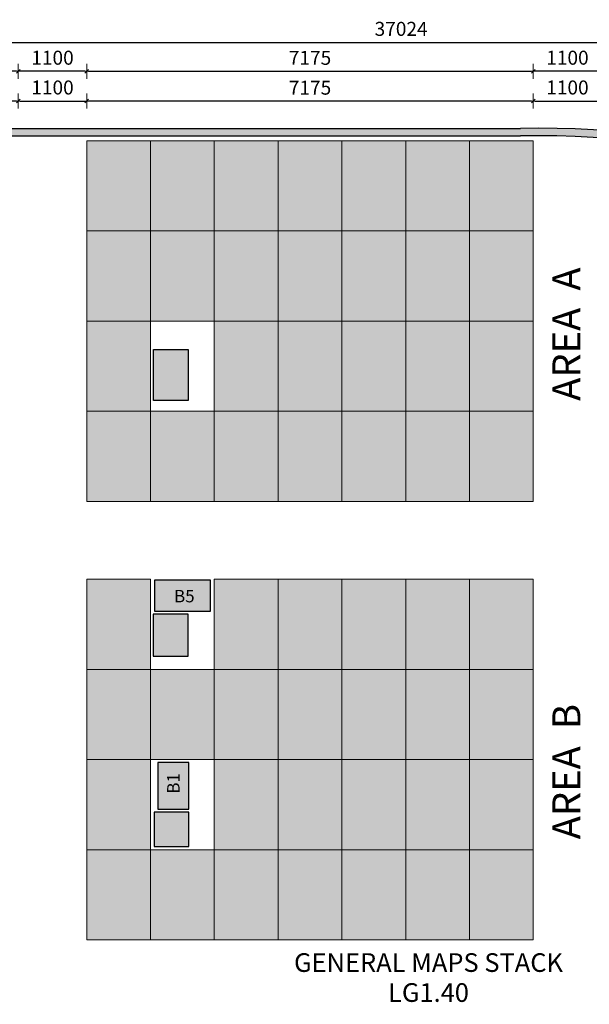
# Model space of a CAD drawing. Units: millimetres. Extents: x 142419 to 1177303, y -324794 to 285648.
# Drawn here: x 407300 to 416453, y 162892 to 178724 of the extents above; entities that cross this region are included whole.
import ezdxf
from ezdxf.enums import TextEntityAlignment as Align

# ---------------------------------------------------------------- set-up
doc = ezdxf.new("R2010")
doc.units = ezdxf.units.MM
for name, color, linetype, lineweight in [('a-dimensions', 7, 'Continuous', 18), ('a-joinery', 200, 'Continuous', 20), ('a-text', 7, 'Continuous', 18), ('a-tiles', 9, 'Continuous', 5)]:
    doc.layers.add(name, color=color, linetype=linetype, lineweight=lineweight)
for name, color, linetype in [('MBP-BASE-COLUMN', 3, 'Continuous'), ('MBP-BASE-RMNAME', 160, 'Continuous'), ('MBP-BASE-WALL', 3, 'Continuous'), ('MBP-FITOUT-FURN', 210, 'Continuous')]:
    doc.layers.add(name, color=color, linetype=linetype)
doc.styles.add('ARIAL', font='arial.ttf')
doc.styles.add('LG1$0$ROMANS', font='ROMANS.SHX', dxfattribs={"width": 0.8})
doc.styles.add('main 1-100', font='GOTHIC.TTF', dxfattribs={"height": 225})
doc.styles.add('Main text', font='GOTHIC.TTF', dxfattribs={"height": 47})
doc.dimstyles.new('DIM-100', dxfattribs={"dimscale": 100, "dimtxt": 225, "dimasz": 0.3, "dimexe": 0, "dimexo": 0, "dimgap": 1, "dimtad": 1, "dimtoh": 1, "dimdec": 4, "dimrnd": 1, "dimzin": 12, "dimdsep": 46, "dimtxsty": 'main 1-100', "dimblk": 'DIMBLK1', "dimcen": 2.5, "dimse1": 1, "dimse2": 1, "dimclrd": 7, "dimclre": 256, "dimclrt": 4, "dimadec": 0, "dimazin": 0, "dimtfac": 1, "dimtdec": 4, "dimtix": 1, "dimtmove": 2, "dimatfit": 2, "dimldrblk": 'DIMBLK1', "dimfxl": 0, "dimtvp": 1, "dimtolj": 1, "dimtzin": 12, "dimarcsym": 0})

# ---------------------------------------------------------------- blocks, each defined once
blk = doc.blocks.new('DIMBLK1')
at = {"color": 2, "linetype": 'Continuous'}
for p, q in [((3, 0), (-3, 0)), ((0, 4), (0, -4))]:
    blk.add_line(p, q, dxfattribs=at)
at = {"color": 4, "linetype": 'Continuous'}
blk.add_line((1, 1), (-1, -1), dxfattribs=at)
blk = doc.blocks.new('*D293')
at = {"layer": 'a-dimensions', "color": 7, "lineweight": -2, "ltscale": 7, "transparency": 16777216}
blk.add_line((433321, 170947), (433321, 169757), dxfattribs=at)
at = {"layer": 'Defpoints', "color": 0, "ltscale": 7, "transparency": 16777216}
for p in [(415552, 170977), (415337, 169727), (433321, 169727)]:
    blk.add_point(p, dxfattribs=at)
at = {"layer": 'a-dimensions', "color": 7, "lineweight": -2, "ltscale": 7, "transparency": 16777216, "xscale": 30, "yscale": 30, "zscale": 30}
for p, rotation in [((433321, 170977), 90), ((433321, 169727), 270)]:
    blk.add_blockref('DIMBLK1', p, dxfattribs=dict(at, rotation=rotation))
at = {"layer": 'a-dimensions', "color": 4, "ltscale": 7, "transparency": 16777216, "insert": (433103, 170352), "char_height": 225, "attachment_point": 5, "rotation": 90, "style": 'main 1-100'}
blk.add_mtext('\\A1;1250', dxfattribs=at)
blk = doc.blocks.new('*D294')
at = {"layer": 'a-dimensions', "color": 7, "lineweight": -2, "ltscale": 7, "transparency": 16777216}
blk.add_line((433321, 171007), (433321, 176747), dxfattribs=at)
at = {"layer": 'Defpoints', "color": 0, "ltscale": 7, "transparency": 16777216}
for p in [(408377, 176777), (433321, 176777), (408377, 170977)]:
    blk.add_point(p, dxfattribs=at)
at = {"layer": 'a-dimensions', "color": 7, "lineweight": -2, "ltscale": 7, "transparency": 16777216, "xscale": 30, "yscale": 30, "zscale": 30}
for p, rotation in [((433321, 176777), 90), ((433321, 170977), 270)]:
    blk.add_blockref('DIMBLK1', p, dxfattribs=dict(at, rotation=rotation))
at = {"layer": 'a-dimensions', "color": 4, "ltscale": 7, "transparency": 16777216, "insert": (433103, 173877), "char_height": 225, "attachment_point": 5, "rotation": 90, "style": 'main 1-100'}
blk.add_mtext('\\A1;5800', dxfattribs=at)
blk = doc.blocks.new('MBP-BASE-RMNAME')
at = {"layer": 'MBP-BASE-RMNAME', "style": 'ARIAL'}
for tag, p in [('ROOM-NAME1', (1865, 1061)), ('ROOM-NAME2', (1865, 579)), ('ROOM-NUMBER', (1865, 97))]:
    blk.add_attdef(tag, text='', height=300, dxfattribs=at).set_placement(p, align=Align.CENTER)
blk = doc.blocks.new('*D372')
at = {"layer": 'a-dimensions', "color": 7, "lineweight": -2, "ltscale": 7, "transparency": 16777216}
blk.add_line((393995, 169697), (393995, 163957), dxfattribs=at)
at = {"layer": 'Defpoints', "color": 0, "ltscale": 7, "transparency": 16777216}
for p in [(408337, 169727), (393995, 163927), (408337, 163927)]:
    blk.add_point(p, dxfattribs=at)
at = {"layer": 'a-dimensions', "color": 7, "lineweight": -2, "ltscale": 7, "transparency": 16777216, "xscale": 30, "yscale": 30, "zscale": 30}
for p, rotation in [((393995, 169727), 90), ((393995, 163927), 270)]:
    blk.add_blockref('DIMBLK1', p, dxfattribs=dict(at, rotation=rotation))
at = {"layer": 'a-dimensions', "color": 4, "ltscale": 7, "transparency": 16777216, "insert": (393777, 166827), "char_height": 225, "attachment_point": 5, "rotation": 90, "style": 'main 1-100'}
blk.add_mtext('\\A1;5800', dxfattribs=at)
blk = doc.blocks.new('*D373')
at = {"layer": 'a-dimensions', "color": 7, "lineweight": -2, "ltscale": 7, "transparency": 16777216}
blk.add_line((391571, 176827), (391571, 144032), dxfattribs=at)
at = {"layer": 'Defpoints', "color": 0, "ltscale": 7, "transparency": 16777216}
for p in [(409715, 176857), (391571, 144002), (409715, 144002)]:
    blk.add_point(p, dxfattribs=at)
at = {"layer": 'a-dimensions', "color": 7, "lineweight": -2, "ltscale": 7, "transparency": 16777216, "xscale": 30, "yscale": 30, "zscale": 30}
for p, rotation in [((391571, 176857), 90), ((391571, 144002), 270)]:
    blk.add_blockref('DIMBLK1', p, dxfattribs=dict(at, rotation=rotation))
at = {"layer": 'a-dimensions', "color": 4, "ltscale": 7, "transparency": 16777216, "insert": (391353, 160430), "char_height": 225, "attachment_point": 5, "rotation": 90, "style": 'main 1-100'}
blk.add_mtext('\\A1;32855', dxfattribs=at)
blk = doc.blocks.new('*D374')
at = {"layer": 'a-dimensions', "color": 7, "lineweight": -2, "ltscale": 7, "transparency": 16777216}
blk.add_line((434014, 151087), (434014, 176827), dxfattribs=at)
at = {"layer": 'Defpoints', "color": 0, "ltscale": 7, "transparency": 16777216}
for p in [(410280, 176857), (434014, 176857), (427962, 151057)]:
    blk.add_point(p, dxfattribs=at)
at = {"layer": 'a-dimensions', "color": 7, "lineweight": -2, "ltscale": 7, "transparency": 16777216, "xscale": 30, "yscale": 30, "zscale": 30}
for p, rotation in [((434014, 176857), 90), ((434014, 151057), 270)]:
    blk.add_blockref('DIMBLK1', p, dxfattribs=dict(at, rotation=rotation))
at = {"layer": 'a-dimensions', "color": 4, "ltscale": 7, "transparency": 16777216, "insert": (433796, 163957), "char_height": 225, "attachment_point": 5, "rotation": 90, "style": 'main 1-100'}
blk.add_mtext('\\A1;25800', dxfattribs=at)
blk = doc.blocks.new('*D412')
at = {"layer": 'a-dimensions', "color": 7, "lineweight": -2, "ltscale": 7, "transparency": 16777216}
blk.add_line((394947, 178358), (431911, 178358), dxfattribs=at)
at = {"layer": 'Defpoints', "color": 0, "ltscale": 7, "transparency": 16777216}
for p in [(431941, 178358), (394917, 175140), (431941, 153858)]:
    blk.add_point(p, dxfattribs=at)
at = {"layer": 'a-dimensions', "color": 7, "lineweight": -2, "ltscale": 7, "transparency": 16777216, "xscale": 30, "yscale": 30, "zscale": 30, "rotation": 180}
blk.add_blockref('DIMBLK1', (394917, 178358), dxfattribs=at)
at = {"layer": 'a-dimensions', "color": 7, "lineweight": -2, "ltscale": 7, "transparency": 16777216, "xscale": 30, "yscale": 30, "zscale": 30}
blk.add_blockref('DIMBLK1', (431941, 178358), dxfattribs=at)
at = {"layer": 'a-dimensions', "color": 4, "ltscale": 7, "transparency": 16777216, "insert": (413429, 178577), "char_height": 225, "attachment_point": 5, "style": 'main 1-100'}
blk.add_mtext('\\A1;37024', dxfattribs=at)
blk = doc.blocks.new('*D413')
at = {"layer": 'a-dimensions', "color": 7, "lineweight": -2, "ltscale": 7, "transparency": 16777216}
blk.add_line((407307, 177416), (408347, 177416), dxfattribs=at)
at = {"layer": 'Defpoints', "color": 0, "ltscale": 7, "transparency": 16777216}
for p in [(408377, 177416), (407277, 175377), (408377, 175377)]:
    blk.add_point(p, dxfattribs=at)
at = {"layer": 'a-dimensions', "color": 7, "lineweight": -2, "ltscale": 7, "transparency": 16777216, "xscale": 30, "yscale": 30, "zscale": 30, "rotation": 180}
blk.add_blockref('DIMBLK1', (407277, 177416), dxfattribs=at)
at = {"layer": 'a-dimensions', "color": 7, "lineweight": -2, "ltscale": 7, "transparency": 16777216, "xscale": 30, "yscale": 30, "zscale": 30}
blk.add_blockref('DIMBLK1', (408377, 177416), dxfattribs=at)
at = {"layer": 'a-dimensions', "color": 4, "ltscale": 7, "transparency": 16777216, "insert": (407827, 177634), "char_height": 225, "attachment_point": 5, "style": 'main 1-100'}
blk.add_mtext('\\A1;1100', dxfattribs=at)
blk = doc.blocks.new('*D414')
at = {"layer": 'a-dimensions', "color": 7, "lineweight": -2, "ltscale": 7, "transparency": 16777216}
blk.add_line((407247, 177416), (405257, 177416), dxfattribs=at)
at = {"layer": 'Defpoints', "color": 0, "ltscale": 7, "transparency": 16777216}
for p in [(405227, 177416), (405227, 175377), (407277, 175377)]:
    blk.add_point(p, dxfattribs=at)
at = {"layer": 'a-dimensions', "color": 7, "lineweight": -2, "ltscale": 7, "transparency": 16777216, "xscale": 30, "yscale": 30, "zscale": 30, "rotation": 180}
blk.add_blockref('DIMBLK1', (405227, 177416), dxfattribs=at)
at = {"layer": 'a-dimensions', "color": 7, "lineweight": -2, "ltscale": 7, "transparency": 16777216, "xscale": 30, "yscale": 30, "zscale": 30}
blk.add_blockref('DIMBLK1', (407277, 177416), dxfattribs=at)
at = {"layer": 'a-dimensions', "color": 4, "ltscale": 7, "transparency": 16777216, "insert": (406252, 177634), "char_height": 225, "attachment_point": 5, "style": 'main 1-100'}
blk.add_mtext('\\A1;2050', dxfattribs=at)
blk = doc.blocks.new('*D415')
at = {"layer": 'a-dimensions', "color": 7, "lineweight": -2, "ltscale": 7, "transparency": 16777216}
blk.add_line((415522, 177416), (408407, 177416), dxfattribs=at)
at = {"layer": 'Defpoints', "color": 0, "ltscale": 7, "transparency": 16777216}
for p in [(408377, 177416), (408377, 175377), (415552, 175377)]:
    blk.add_point(p, dxfattribs=at)
at = {"layer": 'a-dimensions', "color": 7, "lineweight": -2, "ltscale": 7, "transparency": 16777216, "xscale": 30, "yscale": 30, "zscale": 30, "rotation": 180}
blk.add_blockref('DIMBLK1', (408377, 177416), dxfattribs=at)
at = {"layer": 'a-dimensions', "color": 7, "lineweight": -2, "ltscale": 7, "transparency": 16777216, "xscale": 30, "yscale": 30, "zscale": 30}
blk.add_blockref('DIMBLK1', (415552, 177416), dxfattribs=at)
at = {"layer": 'a-dimensions', "color": 4, "ltscale": 7, "transparency": 16777216, "insert": (411965, 177631), "char_height": 225, "attachment_point": 5, "style": 'main 1-100'}
blk.add_mtext('\\A1;7175', dxfattribs=at)
blk = doc.blocks.new('*D416')
at = {"layer": 'a-dimensions', "color": 7, "lineweight": -2, "ltscale": 7, "transparency": 16777216}
blk.add_line((415582, 177416), (416622, 177416), dxfattribs=at)
at = {"layer": 'Defpoints', "color": 0, "ltscale": 7, "transparency": 16777216}
for p in [(416652, 177416), (415552, 171027), (416652, 171027)]:
    blk.add_point(p, dxfattribs=at)
at = {"layer": 'a-dimensions', "color": 7, "lineweight": -2, "ltscale": 7, "transparency": 16777216, "xscale": 30, "yscale": 30, "zscale": 30, "rotation": 180}
blk.add_blockref('DIMBLK1', (415552, 177416), dxfattribs=at)
at = {"layer": 'a-dimensions', "color": 7, "lineweight": -2, "ltscale": 7, "transparency": 16777216, "xscale": 30, "yscale": 30, "zscale": 30}
blk.add_blockref('DIMBLK1', (416652, 177416), dxfattribs=at)
at = {"layer": 'a-dimensions', "color": 4, "ltscale": 7, "transparency": 16777216, "insert": (416102, 177634), "char_height": 225, "attachment_point": 5, "style": 'main 1-100'}
blk.add_mtext('\\A1;1100', dxfattribs=at)
blk = doc.blocks.new('*D426')
at = {"layer": 'a-dimensions', "color": 7, "lineweight": -2, "ltscale": 7, "transparency": 16777216}
blk.add_line((407247, 177895), (405257, 177895), dxfattribs=at)
at = {"layer": 'Defpoints', "color": 0, "ltscale": 7, "transparency": 16777216}
for p in [(405227, 177895), (405227, 169727), (407277, 169727)]:
    blk.add_point(p, dxfattribs=at)
at = {"layer": 'a-dimensions', "color": 7, "lineweight": -2, "ltscale": 7, "transparency": 16777216, "xscale": 30, "yscale": 30, "zscale": 30, "rotation": 180}
blk.add_blockref('DIMBLK1', (405227, 177895), dxfattribs=at)
at = {"layer": 'a-dimensions', "color": 7, "lineweight": -2, "ltscale": 7, "transparency": 16777216, "xscale": 30, "yscale": 30, "zscale": 30}
blk.add_blockref('DIMBLK1', (407277, 177895), dxfattribs=at)
at = {"layer": 'a-dimensions', "color": 4, "ltscale": 7, "transparency": 16777216, "insert": (406252, 178113), "char_height": 225, "attachment_point": 5, "style": 'main 1-100'}
blk.add_mtext('\\A1;2050', dxfattribs=at)
blk = doc.blocks.new('*D427')
at = {"layer": 'a-dimensions', "color": 7, "lineweight": -2, "ltscale": 7, "transparency": 16777216}
blk.add_line((408347, 177895), (407307, 177895), dxfattribs=at)
at = {"layer": 'Defpoints', "color": 0, "ltscale": 7, "transparency": 16777216}
for p in [(407277, 177895), (407277, 169727), (408377, 169727)]:
    blk.add_point(p, dxfattribs=at)
at = {"layer": 'a-dimensions', "color": 7, "lineweight": -2, "ltscale": 7, "transparency": 16777216, "xscale": 30, "yscale": 30, "zscale": 30, "rotation": 180}
blk.add_blockref('DIMBLK1', (407277, 177895), dxfattribs=at)
at = {"layer": 'a-dimensions', "color": 7, "lineweight": -2, "ltscale": 7, "transparency": 16777216, "xscale": 30, "yscale": 30, "zscale": 30}
blk.add_blockref('DIMBLK1', (408377, 177895), dxfattribs=at)
at = {"layer": 'a-dimensions', "color": 4, "ltscale": 7, "transparency": 16777216, "insert": (407827, 178113), "char_height": 225, "attachment_point": 5, "style": 'main 1-100'}
blk.add_mtext('\\A1;1100', dxfattribs=at)
blk = doc.blocks.new('*D428')
at = {"layer": 'a-dimensions', "color": 7, "lineweight": -2, "ltscale": 7, "transparency": 16777216}
blk.add_line((408407, 177895), (415522, 177895), dxfattribs=at)
at = {"layer": 'Defpoints', "color": 0, "ltscale": 7, "transparency": 16777216}
for p in [(415552, 177895), (408377, 168277), (415552, 168277)]:
    blk.add_point(p, dxfattribs=at)
at = {"layer": 'a-dimensions', "color": 7, "lineweight": -2, "ltscale": 7, "transparency": 16777216, "xscale": 30, "yscale": 30, "zscale": 30, "rotation": 180}
blk.add_blockref('DIMBLK1', (408377, 177895), dxfattribs=at)
at = {"layer": 'a-dimensions', "color": 7, "lineweight": -2, "ltscale": 7, "transparency": 16777216, "xscale": 30, "yscale": 30, "zscale": 30}
blk.add_blockref('DIMBLK1', (415552, 177895), dxfattribs=at)
at = {"layer": 'a-dimensions', "color": 4, "ltscale": 7, "transparency": 16777216, "insert": (411965, 178111), "char_height": 225, "attachment_point": 5, "style": 'main 1-100'}
blk.add_mtext('\\A1;7175', dxfattribs=at)
blk = doc.blocks.new('*D429')
at = {"layer": 'a-dimensions', "color": 7, "lineweight": -2, "ltscale": 7, "transparency": 16777216}
blk.add_line((416622, 177895), (415582, 177895), dxfattribs=at)
at = {"layer": 'Defpoints', "color": 0, "ltscale": 7, "transparency": 16777216}
for p in [(415552, 177895), (415552, 168277), (416652, 168277)]:
    blk.add_point(p, dxfattribs=at)
at = {"layer": 'a-dimensions', "color": 7, "lineweight": -2, "ltscale": 7, "transparency": 16777216, "xscale": 30, "yscale": 30, "zscale": 30, "rotation": 180}
blk.add_blockref('DIMBLK1', (415552, 177895), dxfattribs=at)
at = {"layer": 'a-dimensions', "color": 7, "lineweight": -2, "ltscale": 7, "transparency": 16777216, "xscale": 30, "yscale": 30, "zscale": 30}
blk.add_blockref('DIMBLK1', (416652, 177895), dxfattribs=at)
at = {"layer": 'a-dimensions', "color": 4, "ltscale": 7, "transparency": 16777216, "insert": (416102, 178113), "char_height": 225, "attachment_point": 5, "style": 'main 1-100'}
blk.add_mtext('\\A1;1100', dxfattribs=at)
blk = doc.blocks.new('*D449')
at = {"layer": 'a-dimensions', "color": 7, "lineweight": -2, "ltscale": 7, "transparency": 16777216}
blk.add_line((393995, 170947), (393995, 169757), dxfattribs=at)
at = {"layer": 'Defpoints', "color": 0, "ltscale": 7, "transparency": 16777216}
for p in [(408377, 170977), (393995, 169727), (408377, 169727)]:
    blk.add_point(p, dxfattribs=at)
at = {"layer": 'a-dimensions', "color": 7, "lineweight": -2, "ltscale": 7, "transparency": 16777216, "xscale": 30, "yscale": 30, "zscale": 30}
for p, rotation in [((393995, 170977), 90), ((393995, 169727), 270)]:
    blk.add_blockref('DIMBLK1', p, dxfattribs=dict(at, rotation=rotation))
at = {"layer": 'a-dimensions', "color": 4, "ltscale": 7, "transparency": 16777216, "insert": (393777, 170352), "char_height": 225, "attachment_point": 5, "rotation": 90, "style": 'main 1-100'}
blk.add_mtext('\\A1;1250', dxfattribs=at)
blk = doc.blocks.new('A$C07F15944')
at = {"true_color": 0xf485b3}
h = blk.add_hatch(color=231, dxfattribs=at)
h.dxf.hatch_style = 2
h.paths.add_polyline_path([(0, 0), (0, 750), (500, 750), (500, 0)])
at = {"layer": 'MBP-FITOUT-FURN', "ltscale": 0.1}
blk.add_lwpolyline([(0, 0), (500, 0), (500, 750), (0, 750)], close=True, dxfattribs=at)
at = {"layer": 'MBP-FITOUT-FURN', "ltscale": 0.1, "insert": (151, 249), "char_height": 200, "attachment_point": 1, "rotation": 90, "style": 'LG1$0$ROMANS'}
blk.add_mtext('B1', dxfattribs=at)

msp = doc.modelspace()

# ---------------------------------------------------------------- hatches: boundary and pattern name
at = {"true_color": 0xbed63a}
h = msp.add_hatch(color=63, dxfattribs=at)
h.dxf.hatch_style = 2
h.paths.add_polyline_path([(409402.48986, 170977.29502), (408377.48986, 170977.29502), (408377.48986, 176777.29502), (409402.48986, 176777.29502)])
h = msp.add_hatch(color=63, dxfattribs=at)
h.dxf.hatch_style = 2
h.paths.add_polyline_path([(410427.48986, 173877.29502), (409402.48986, 173877.29502), (409402.48986, 176777.29502), (410427.48986, 176777.29502)])
h = msp.add_hatch(color=63, dxfattribs=at)
h.dxf.hatch_style = 2
h.paths.add_polyline_path([(415552.48986, 170977.29502), (410427.48986, 170977.29502), (410427.48986, 176777.29502), (415552.48986, 176777.29502)])
h = msp.add_hatch(color=63, dxfattribs=at)
h.dxf.hatch_style = 2
h.paths.add_polyline_path([(410427.48986, 170977.29502), (409402.48986, 170977.29502), (409402.48986, 172427.29502), (410427.48986, 172427.29502)])
h = msp.add_hatch(color=63, dxfattribs=at)
h.dxf.hatch_style = 2
h.paths.add_polyline_path([(409402.48986, 163927.09203), (408377.48986, 163927.09203), (408377.48986, 169727.09203), (409402.48986, 169727.09203)])
h = msp.add_hatch(color=63, dxfattribs=at)
h.dxf.hatch_style = 2
h.paths.add_polyline_path([(415552.48986, 163927.09203), (410427.48986, 163927.09203), (410427.48986, 169727.09203), (415552.48986, 169727.09203)])
at = {"true_color": 0xf485b3}
h = msp.add_hatch(color=231, dxfattribs=at)
h.dxf.hatch_style = 2
h.paths.add_polyline_path([(409464.98986, 169714.29502), (409464.98986, 169214.29502), (410364.98986, 169214.29502), (410364.98986, 169714.29502)])
at = {"true_color": 0xbed63a}
h = msp.add_hatch(color=63, dxfattribs=at)
h.dxf.hatch_style = 2
h.paths.add_polyline_path([(410427.48986, 166827.09203), (409402.48986, 166827.09203), (409402.48986, 168277.09203), (410427.48986, 168277.09203)])
h = msp.add_hatch(color=63, dxfattribs=at)
h.dxf.hatch_style = 2
h.paths.add_polyline_path([(410427.48986, 163927.09203), (409402.48986, 163927.09203), (409402.48986, 165377.09203), (410427.48986, 165377.09203)])
at = {"layer": 'a-tiles', "ltscale": 7}
h = msp.add_hatch(color=256, dxfattribs=at)
h.dxf.hatch_style = 1
h.paths.add_polyline_path([(405194.48986, 176977.29502), (415347.96924, 176977.27801, -0.1538942819), (424164.40254, 174360.22868, -0.0256821403), (426343.54415, 172693.57469, -0.0807548194), (429482.18907, 168894.32622, -0.0696659999), (431111.9709, 165464.26851, -0.0863294371), (432048.48986, 160011.16486), (432048.48986, 158938.29502), (432091.48986, 158938.29502), (432095.32149, 158938.29502), (432091.48986, 158934.29502), (432091.48986, 158055.29502), (432091.48986, 157224.29502), (431941.48986, 157224.29502), (431941.48986, 158055.29502), (431249.48986, 158055.29502), (431249.48986, 158938.29502), (431928.48986, 158938.29502), (431928.48986, 160011.29413, 0.0863870918), (430997.48986, 165428.29502, 0.0696659999), (429381.98986, 168828.29502, 0.0808254376), (426264.48986, 172603.29502, 0.0256602111), (424096.48986, 174261.29502, 0.153878463), (415349.98986, 176857.29502), (405194.48986, 176857.29502)])
h = msp.add_hatch(color=256, dxfattribs=at)
h.dxf.hatch_style = 1
h.paths.add_polyline_path([(409451.48986, 173419.29502), (410008.48986, 173419.29502), (410008.48986, 172602.29502), (409451.48986, 172602.29502)])
h.paths.add_polyline_path([(409444.98986, 168490.79502), (410004.98986, 168490.79502), (410004.98986, 169165.79502), (409444.98986, 169165.79502)])
h.paths.add_polyline_path([(409458.48986, 165428.29502), (410018.48986, 165428.29502), (410018.48986, 165983.29502), (409458.48986, 165983.29502)])
h.paths.add_polyline_path([(409338.98986, 158945.79502), (410168.98986, 158945.79502), (410168.98986, 158052.79502), (409338.98986, 158052.79502)])
h.paths.add_polyline_path([(416781.98986, 158941.29502), (417331.98986, 158941.29502), (417331.98986, 158057.29502), (416781.98986, 158057.29502)])
h.paths.add_polyline_path([(416775.48986, 165428.29502), (417335.48986, 165428.29502), (417335.48986, 165983.29502), (416775.48986, 165983.29502)])
h.paths.add_polyline_path([(416756.98986, 168492.29502), (417316.98986, 168492.29502), (417316.98986, 169164.29502), (416756.98986, 169164.29502)])
h.paths.add_polyline_path([(416764.48986, 173418.29502), (417319.48986, 173418.29502), (417319.48986, 172603.29502), (416764.48986, 172603.29502)])
h.paths.add_polyline_path([(424096.48986, 173418.29502), (424656.48986, 173418.29502), (424656.48986, 172603.29502), (424096.48986, 172603.29502)])
h.paths.add_polyline_path([(424093.98986, 168493.29502), (424658.98986, 168493.29502), (424658.98986, 169163.29502), (424093.98986, 169163.29502)])
h.paths.add_polyline_path([(424096.48986, 165428.29502), (424656.48986, 165428.29502), (424656.48986, 165983.29502), (424096.48986, 165983.29502)])
h.paths.add_polyline_path([(424103.98986, 158934.29502), (424648.98986, 158934.29502), (424648.98986, 158064.29502), (424103.98986, 158064.29502)])

# ---------------------------------------------------------------- linework, layer by layer
at = {"layer": 'a-joinery', "ltscale": 7}
for points in [[(408377.48986, 176777.29502), (408377.48986, 175327.29502), (409402.48986, 175327.29502), (409402.48986, 176777.29502)], [(409402.48986, 176777.29502), (409402.48986, 175327.29502), (410427.48986, 175327.29502), (410427.48986, 176777.29502)], [(410427.48986, 176777.29502), (410427.48986, 175327.29502), (411452.48986, 175327.29502), (411452.48986, 176777.29502)], [(411452.48986, 176777.29502), (411452.48986, 175327.29502), (412477.48986, 175327.29502), (412477.48986, 176777.29502)], [(412477.48986, 176777.29502), (412477.48986, 175327.29502), (413502.48986, 175327.29502), (413502.48986, 176777.29502)], [(413502.48986, 176777.29502), (413502.48986, 175327.29502), (414527.48986, 175327.29502), (414527.48986, 176777.29502)], [(414527.48986, 176777.29502), (414527.48986, 175327.29502), (415552.48986, 175327.29502), (415552.48986, 176777.29502)], [(408377.48986, 175327.29502), (408377.48986, 173877.29502), (409402.48986, 173877.29502), (409402.48986, 175327.29502)], [(409402.48986, 175327.29502), (409402.48986, 173877.29502), (410427.48986, 173877.29502), (410427.48986, 175327.29502)], [(410427.48986, 175327.29502), (410427.48986, 173877.29502), (411452.48986, 173877.29502), (411452.48986, 175327.29502)], [(411452.48986, 175327.29502), (411452.48986, 173877.29502), (412477.48986, 173877.29502), (412477.48986, 175327.29502)], [(412477.48986, 175327.29502), (412477.48986, 173877.29502), (413502.48986, 173877.29502), (413502.48986, 175327.29502)], [(413502.48986, 175327.29502), (413502.48986, 173877.29502), (414527.48986, 173877.29502), (414527.48986, 175327.29502)], [(414527.48986, 175327.29502), (414527.48986, 173877.29502), (415552.48986, 173877.29502), (415552.48986, 175327.29502)], [(408377.48986, 173877.29502), (408377.48986, 172427.29502), (409402.48986, 172427.29502), (409402.48986, 173877.29502)], [(410427.48986, 173877.29502), (410427.48986, 172427.29502), (411452.48986, 172427.29502), (411452.48986, 173877.29502)], [(411452.48986, 173877.29502), (411452.48986, 172427.29502), (412477.48986, 172427.29502), (412477.48986, 173877.29502)], [(412477.48986, 173877.29502), (412477.48986, 172427.29502), (413502.48986, 172427.29502), (413502.48986, 173877.29502)], [(413502.48986, 173877.29502), (413502.48986, 172427.29502), (414527.48986, 172427.29502), (414527.48986, 173877.29502)], [(414527.48986, 173877.29502), (414527.48986, 172427.29502), (415552.48986, 172427.29502), (415552.48986, 173877.29502)], [(408377.48986, 172427.29502), (408377.48986, 170977.29502), (409402.48986, 170977.29502), (409402.48986, 172427.29502)], [(409402.48986, 172427.29502), (409402.48986, 170977.29502), (410427.48986, 170977.29502), (410427.48986, 172427.29502)], [(410427.48986, 172427.29502), (410427.48986, 170977.29502), (411452.48986, 170977.29502), (411452.48986, 172427.29502)], [(411452.48986, 172427.29502), (411452.48986, 170977.29502), (412477.48986, 170977.29502), (412477.48986, 172427.29502)], [(412477.48986, 172427.29502), (412477.48986, 170977.29502), (413502.48986, 170977.29502), (413502.48986, 172427.29502)], [(413502.48986, 172427.29502), (413502.48986, 170977.29502), (414527.48986, 170977.29502), (414527.48986, 172427.29502)], [(414527.48986, 172427.29502), (414527.48986, 170977.29502), (415552.48986, 170977.29502), (415552.48986, 172427.29502)], [(408377.48986, 169727.09203), (408377.48986, 168277.09203), (409402.48986, 168277.09203), (409402.48986, 169727.09203)], [(410427.48986, 169727.09203), (410427.48986, 168277.09203), (411452.48986, 168277.09203), (411452.48986, 169727.09203)], [(411452.48986, 169727.09203), (411452.48986, 168277.09203), (412477.48986, 168277.09203), (412477.48986, 169727.09203)], [(412477.48986, 169727.09203), (412477.48986, 168277.09203), (413502.48986, 168277.09203), (413502.48986, 169727.09203)], [(413502.48986, 169727.09203), (413502.48986, 168277.09203), (414527.48986, 168277.09203), (414527.48986, 169727.09203)], [(414527.48986, 169727.09203), (414527.48986, 168277.09203), (415552.48986, 168277.09203), (415552.48986, 169727.09203)], [(408377.48986, 168277.09203), (408377.48986, 166827.09203), (409402.48986, 166827.09203), (409402.48986, 168277.09203)], [(409402.48986, 168277.09203), (409402.48986, 166827.09203), (410427.48986, 166827.09203), (410427.48986, 168277.09203)], [(410427.48986, 168277.09203), (410427.48986, 166827.09203), (411452.48986, 166827.09203), (411452.48986, 168277.09203)], [(411452.48986, 168277.09203), (411452.48986, 166827.09203), (412477.48986, 166827.09203), (412477.48986, 168277.09203)], [(412477.48986, 168277.09203), (412477.48986, 166827.09203), (413502.48986, 166827.09203), (413502.48986, 168277.09203)], [(413502.48986, 168277.09203), (413502.48986, 166827.09203), (414527.48986, 166827.09203), (414527.48986, 168277.09203)], [(414527.48986, 168277.09203), (414527.48986, 166827.09203), (415552.48986, 166827.09203), (415552.48986, 168277.09203)], [(408377.48986, 166827.09203), (408377.48986, 165377.09203), (409402.48986, 165377.09203), (409402.48986, 166827.09203)], [(410427.48986, 166827.09203), (410427.48986, 165377.09203), (411452.48986, 165377.09203), (411452.48986, 166827.09203)], [(411452.48986, 166827.09203), (411452.48986, 165377.09203), (412477.48986, 165377.09203), (412477.48986, 166827.09203)], [(412477.48986, 166827.09203), (412477.48986, 165377.09203), (413502.48986, 165377.09203), (413502.48986, 166827.09203)], [(413502.48986, 166827.09203), (413502.48986, 165377.09203), (414527.48986, 165377.09203), (414527.48986, 166827.09203)], [(414527.48986, 166827.09203), (414527.48986, 165377.09203), (415552.48986, 165377.09203), (415552.48986, 166827.09203)], [(408377.48986, 165377.09203), (408377.48986, 163927.09203), (409402.48986, 163927.09203), (409402.48986, 165377.09203)], [(409402.48986, 165377.09203), (409402.48986, 163927.09203), (410427.48986, 163927.09203), (410427.48986, 165377.09203)], [(410427.48986, 165377.09203), (410427.48986, 163927.09203), (411452.48986, 163927.09203), (411452.48986, 165377.09203)], [(411452.48986, 165377.09203), (411452.48986, 163927.09203), (412477.48986, 163927.09203), (412477.48986, 165377.09203)], [(412477.48986, 165377.09203), (412477.48986, 163927.09203), (413502.48986, 163927.09203), (413502.48986, 165377.09203)], [(413502.48986, 165377.09203), (413502.48986, 163927.09203), (414527.48986, 163927.09203), (414527.48986, 165377.09203)], [(414527.48986, 165377.09203), (414527.48986, 163927.09203), (415552.48986, 163927.09203), (415552.48986, 165377.09203)]]:
    msp.add_lwpolyline(points, close=True, dxfattribs=at)
at = {"layer": 'MBP-BASE-COLUMN'}
for points in [[(409451.48986, 173419.29502), (410008.48986, 173419.29502), (410008.48986, 172602.29502), (409451.48986, 172602.29502)], [(409444.98986, 168490.79502), (410004.98986, 168490.79502), (410004.98986, 169165.79502), (409444.98986, 169165.79502)], [(409458.48986, 165428.29502), (410018.48986, 165428.29502), (410018.48986, 165983.29502), (409458.48986, 165983.29502)]]:
    msp.add_lwpolyline(points, close=True, dxfattribs=at)
at = {"layer": 'MBP-BASE-WALL'}
for p, q in [((405194.48986, 176977.29502), (415347.96924, 176977.27801)), ((405209.98986, 176857.29502), (415349.98986, 176857.29502))]:
    msp.add_line(p, q, dxfattribs=at)
for centre, radius, start, end in [((415605.49793, 161685.72937), 15293.71704, 55.969416847, 90.964840931), ((415605.49272, 161685.69126), 15173.75505, 55.972936504, 90.964819018)]:
    msp.add_arc(centre, radius, start, end, dxfattribs=at)
at = {"layer": 'MBP-FITOUT-FURN', "ltscale": 0.1}
msp.add_lwpolyline([(409464.98986, 169714.29502), (409464.98986, 169214.29502), (410364.98986, 169214.29502), (410364.98986, 169714.29502)], close=True, dxfattribs=at)

# ---------------------------------------------------------------- block references
at = {"color": 231, "true_color": 0xf485b3}
msp.add_blockref('A$C07F15944', (409518.48986, 166030.19353), dxfattribs=at)
msp.add_blockref('MBP-BASE-RMNAME', (412004.12239, 162833.65243)).add_auto_attribs({'ROOM-NAME2': 'GENERAL MAPS STACK', 'ROOM-NUMBER': 'LG1.40'})

# ---------------------------------------------------------------- texts
at = {"layer": 'a-text', "color": 240, "true_color": 0xec1b23, "char_height": 450, "width": 3624.7367247, "attachment_point": 1, "rotation": 90, "style": 'Main text'}
for s, insert in [('{\\fCentury Gothic|b1|i0|c0|p34;AREA  A}', (415860.13988, 172594.85604)), ('{\\fCentury Gothic|b1|i0|c0|p34;AREA  B}', (415860.13988, 165544.65305))]:
    msp.add_mtext(s, dxfattribs=dict(at, insert=insert))
at = {"layer": 'a-text', "insert": (395235.80419, 165608.99824), "char_height": 200, "width": 7852.663922, "attachment_point": 1, "style": 'Main text'}
msp.add_mtext('\\pi2637.9;EXISTING RESEARCH\\P\\pi3487;TABLES', dxfattribs=at)
at = {"layer": 'MBP-FITOUT-FURN', "ltscale": 0.1, "insert": (409779.80262, 169555.45415), "char_height": 200, "attachment_point": 1, "style": 'LG1$0$ROMANS'}
msp.add_mtext('B5', dxfattribs=at)

# ---------------------------------------------------------------- dimensions: what is measured, and where the dimension line sits
at = {"layer": 'a-dimensions', "ltscale": 7}
for base, p1, p2, picture, middle in [((431941.48986, 178358.48829), (394917.48986, 175139.79502), (431941.48986, 153858.21545), '*D412', (413429.48986, 178576.64771)), ((405227.48986, 177895.32387), (407277.48986, 169727.09203), (405227.48986, 169727.09203), '*D426', (406252.48986, 178113.48329)), ((407277.48986, 177895.32387), (408377.48986, 169727.09203), (407277.48986, 169727.09203), '*D427', (407827.48986, 178113.48329)), ((415552.48986, 177895.32387), (408377.48986, 168277.09203), (415552.48986, 168277.09203), '*D428', (411964.98986, 178110.65358)), ((415552.48986, 177895.32387), (416652.48986, 168277.09203), (415552.48986, 168277.09203), '*D429', (416102.48986, 178113.48329)), ((405227.48986, 177415.51544), (407277.48986, 175377.29502), (405227.48986, 175377.29502), '*D414', (406252.48986, 177633.67485)), ((408377.48986, 177415.51544), (407277.48986, 175377.29502), (408377.48986, 175377.29502), '*D413', (407827.48986, 177633.67485)), ((408377.48986, 177415.51544), (415552.48986, 175377.29502), (408377.48986, 175377.29502), '*D415', (411964.98986, 177630.84515)), ((416652.48986, 177415.51544), (415552.48986, 171027.29502), (416652.48986, 171027.29502), '*D416', (416102.48986, 177633.67485))]:
    dim = msp.add_linear_dim(base=base, p1=p1, p2=p2, dimstyle='DIM-100', dxfattribs=at)
    dim.commit()
    dim.dimension.update_dxf_attribs({"geometry": picture, "text_midpoint": middle})
for base, p1, p2, picture, middle in [((391571.09901, 144002.29502), (409714.50321, 176857.29502), (409714.50321, 144002.29502), '*D373', (391352.9396, 160429.79502)), ((433321.40277, 176777.29502), (408377.48986, 170977.29502), (408377.48986, 176777.29502), '*D294', (433103.24336, 173877.29502)), ((434013.99003, 176857.29502), (427961.98986, 151057.29502), (410279.98986, 176857.29502), '*D374', (433795.83061, 163957.29502)), ((393995.29122, 169727.09203), (408377.48986, 170977.29502), (408377.48986, 169727.09203), '*D449', (393777.13181, 170352.19353)), ((433321.40277, 169727.09203), (415552.48986, 170977.29502), (415337.48986, 169727.09203), '*D293', (433103.24336, 170352.19353)), ((393995.29122, 163927.09203), (408337.48986, 169727.09203), (408337.48986, 163927.09203), '*D372', (393777.13181, 166827.09203))]:
    dim = msp.add_linear_dim(base=base, p1=p1, p2=p2, angle=90, dimstyle='DIM-100', dxfattribs=at)
    dim.commit()
    dim.dimension.update_dxf_attribs({"geometry": picture, "text_midpoint": middle})

doc.saveas('drawing.dxf')
